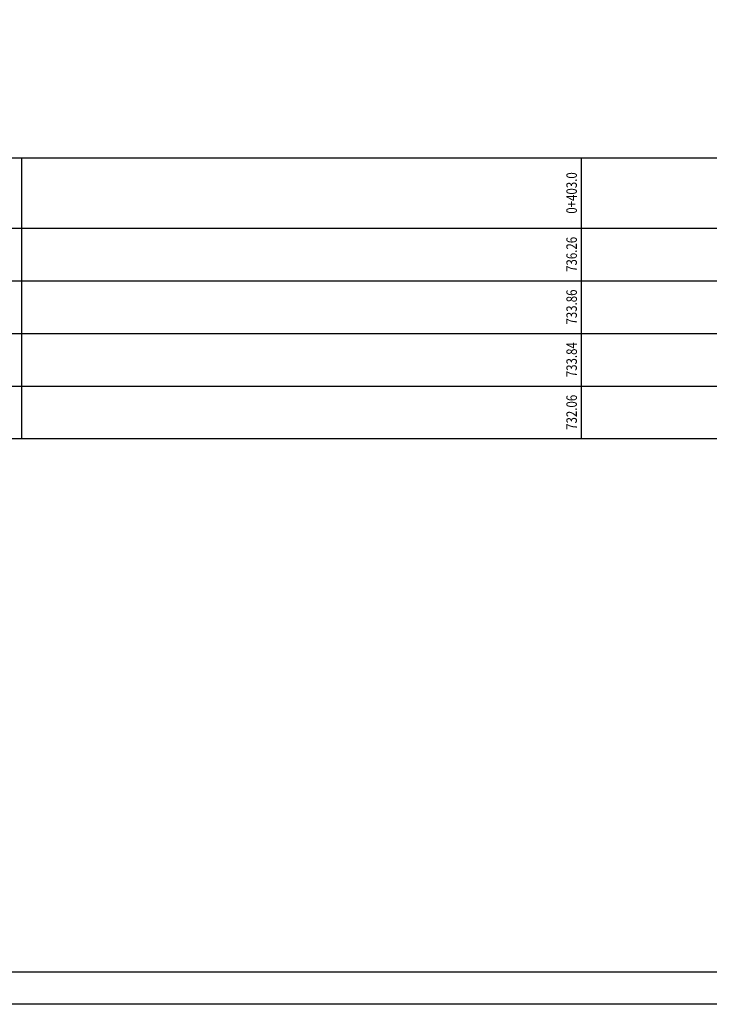
# Model space of a CAD drawing. Extents: x 428343 to 430218, y 4583272 to 4584226.
# Drawn here: x 429789 to 429808, y 4583576 to 4583604 of the extents above; entities that cross this region are included whole.
import ezdxf
from ezdxf.enums import TextEntityAlignment as Align

# ---------------------------------------------------------------- set-up
doc = ezdxf.new("R2010")
doc.units = 0
doc.header["$LTSCALE"] = 0.5
doc.layers.get('0').update_dxf_attribs({"linetype": 'CONTINUOUS'})
for name, color, linetype in [('DMTK', 2, 'CONTINUOUS'), ('zdm1', 2, 'CONTINUOUS'), ('ZDMT5', 3, 'CONTINUOUS')]:
    doc.layers.add(name, color=color, linetype=linetype)
doc.layers.add('轮廓线', color=2, linetype='CONTINUOUS', lineweight=25)
doc.styles.add('HZ', font='rs.shx', dxfattribs={"width": 0.8, "bigfont": 'hztxt.shx'})

msp = doc.modelspace()

# ---------------------------------------------------------------- linework, layer by layer
at = {"linetype": 'Continuous'}
for p, q in [((429788.8019, 4583600.4956), (429788.8019, 4583592.4948)), ((429804.7519, 4583600.4949), (429804.7519, 4583592.4948))]:
    msp.add_line(p, q, dxfattribs=at)
at = {"layer": 'DMTK', "color": 0, "linetype": 'Continuous'}
for p, q in [((429752.3872, 4583598.4948), (429820.4622, 4583598.4948)), ((429752.3874, 4583596.9948), (429820.4622, 4583596.9948)), ((429752.3875, 4583595.4948), (429820.4622, 4583595.4948)), ((429752.3876, 4583593.9948), (429820.4622, 4583593.9948)), ((429752.3876, 4583593.9948), (429820.4623, 4583593.9948)), ((429752.3878, 4583592.4948), (429820.4623, 4583592.4948))]:
    msp.add_line(p, q, dxfattribs=at)
at = {"layer": 'zdm1', "color": 0, "linetype": 'Continuous'}
msp.add_line((429752.3872, 4583600.4956), (429820.4622, 4583600.4956), dxfattribs=at)
at = {"layer": '轮廓线', "color": 0}
for points in [[(429748.2891, 4583632.7928), (429828.0743, 4583632.7928), (429828.0743, 4583576.379), (429748.2891, 4583576.379), (429748.2891, 4583632.7928)], [(429749.6676, 4583632.1169), (429827.2042, 4583632.1169), (429827.2042, 4583577.293), (429749.6676, 4583577.293), (429749.6676, 4583632.1169)]]:
    msp.add_lwpolyline(points, dxfattribs=at)

# ---------------------------------------------------------------- texts
at = {"layer": 'ZDMT5', "color": 0, "linetype": 'Continuous', "style": 'HZ', "width": 0.8}
for s, p in [('0+403.0', (429804.7269, 4583599.4949)), ('736.26', (429804.7269, 4583597.7448)), ('733.86', (429804.7269, 4583596.2441)), ('733.84', (429804.7271, 4583594.7441)), ('732.06', (429804.7271, 4583593.2448))]:
    msp.add_text(s, height=0.3, rotation=90, dxfattribs=at).set_placement(p, align=Align.BOTTOM_CENTER)

doc.saveas('drawing.dxf')
